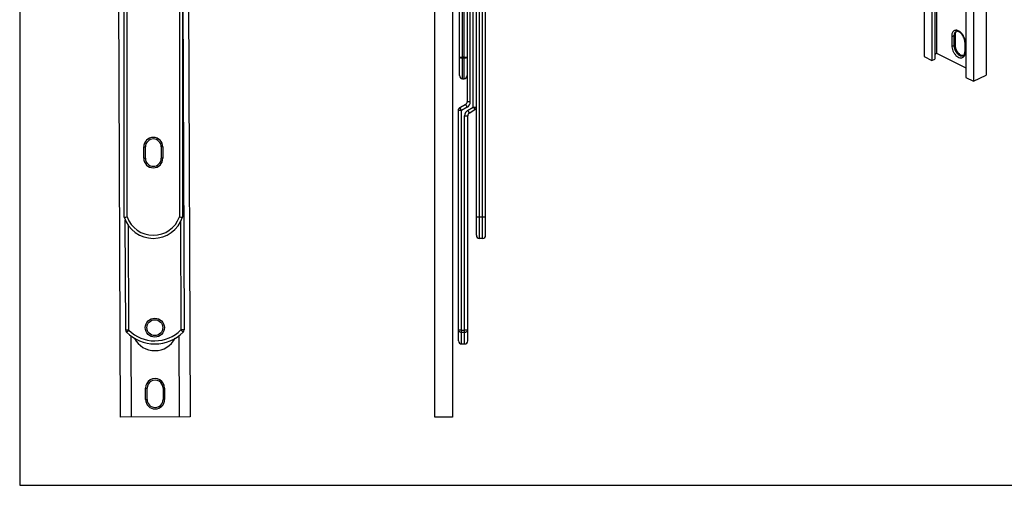
# Model space of a CAD drawing. Units: millimetres. Extents: x 2387 to 2981, y 38 to 458.
# Drawn here: x 2387 to 2708, y 38 to 189 of the extents above; entities that cross this region are included whole.
import ezdxf

# ---------------------------------------------------------------- set-up
doc = ezdxf.new("R2010")
doc.units = ezdxf.units.MM
doc.header["$LTSCALE"] = 23.1
doc.layers.get('0').update_dxf_attribs({"linetype": 'CONTINUOUS'})
doc.layers.add('ARROTONDAMENTI', color=7, linetype='CONTINUOUS')
doc.layers.add('COMPONENTI_DI_ASSIEME', color=7, linetype='CONTINUOUS')

msp = doc.modelspace()

# ---------------------------------------------------------------- linework, layer by layer
for p, q in [((2387.01, 457.64), (2387.01, 37.64)), ((2387.01, 37.64), (2981.01, 37.64))]:
    msp.add_line(p, q)
at = {"color": 7, "linetype": 'Continuous'}
for p, q in [((2418.64, 360.89), (2419.74, 59.89)), ((2441.44, 360.97), (2442.54, 59.97)), ((2522.3, 59.89), (2522.3, 360.97)), ((2528.03, 360.89), (2528.03, 59.89)), ((2530.29, 171.18), (2530.29, 283.58)), ((2531.29, 170.18), (2531.79, 170.18)), ((2537.79, 118.13), (2536.79, 118.13)), ((2423.24, 86.31), (2423.34, 59.9)), ((2438.84, 86.37), (2438.94, 59.96)), ((2530.96, 83.73), (2531.96, 83.73)), ((2442.54, 59.97), (2419.74, 59.89)), ((2528.03, 59.89), (2522.3, 59.89))]:
    msp.add_line(p, q, dxfattribs=at)
at = {"color": 9, "linetype": 'Continuous'}
for p, q in [((2531.29, 170.18), (2531.29, 284.58)), ((2531.79, 170.18), (2531.79, 284.58)), ((2531.79, 177.17), (2531.29, 177.17)), ((2531.79, 176.84), (2531.29, 176.84))]:
    msp.add_line(p, q, dxfattribs=at)
at = {"color": 7, "linetype": 'Continuous'}
for centre, radius, start, end in [((2531.29, 171.18), 1, 180, 270), ((2531.79, 171.18), 1, 270, 0), ((2431.03, 89.03), 7.5, 207.8909, 332.5276)]:
    msp.add_arc(centre, radius, start, end, dxfattribs=at)
at = {"color": 9, "linetype": 'Continuous'}
for points, knots in [([(2530.29, 177.17), (2530.29, 177.17), (2530.3, 177.17), (2530.3, 177.17), (2530.31, 177.17), (2530.32, 177.17), (2530.34, 177.17), (2530.37, 177.17), (2530.42, 177.17), (2530.47, 177.17), (2530.52, 177.17), (2530.62, 177.17), (2530.75, 177.17), (2530.92, 177.17), (2531.1, 177.17), (2531.23, 177.17), (2531.29, 177.17)], [0, 0, 0, 0, 0.001225, 0.004852, 0.010869, 0.01926, 0.043085, 0.076155, 0.118121, 0.168556, 0.227023, 0.292947, 0.444434, 0.617284, 0.80508, 1, 1, 1, 1]), ([(2531.29, 176.84), (2531.17, 176.84), (2530.98, 176.85), (2530.74, 176.89), (2530.59, 176.93), (2530.47, 176.98), (2530.37, 177.03), (2530.31, 177.1), (2530.29, 177.15), (2530.29, 177.17)], [0, 0, 0, 0, 0.344873, 0.502754, 0.644002, 0.764759, 0.862745, 0.938917, 1, 1, 1, 1]), ([(2531.79, 177.17), (2531.86, 177.17), (2531.99, 177.17), (2532.17, 177.17), (2532.34, 177.17), (2532.47, 177.17), (2532.56, 177.17), (2532.62, 177.17), (2532.67, 177.17), (2532.72, 177.17), (2532.75, 177.17), (2532.77, 177.17), (2532.78, 177.17), (2532.79, 177.17), (2532.79, 177.17), (2532.79, 177.17), (2532.79, 177.17)], [0, 0, 0, 0, 0.19492, 0.382716, 0.555566, 0.707053, 0.772977, 0.831444, 0.881879, 0.923845, 0.956915, 0.98074, 0.989131, 0.995148, 0.998775, 1, 1, 1, 1]), ([(2532.79, 177.17), (2532.79, 177.15), (2532.78, 177.1), (2532.71, 177.03), (2532.62, 176.98), (2532.49, 176.93), (2532.34, 176.89), (2532.11, 176.85), (2531.92, 176.84), (2531.79, 176.84)], [0, 0, 0, 0, 0.061084, 0.137258, 0.235244, 0.356, 0.497246, 0.655124, 1, 1, 1, 1])]:
    msp.add_open_spline(points, degree=3, knots=knots, dxfattribs=at)
at = {"layer": 'ARROTONDAMENTI', "color": 7, "linetype": 'Continuous'}
for p, q in [((2421.04, 125.01), (2421.04, 369.05)), ((2440.04, 355.52), (2440.04, 125.01)), ((2535.79, 119.13), (2535.79, 340.13)), ((2538.79, 119.13), (2538.79, 339.01)), ((2532.79, 283.58), (2532.79, 162.66)), ((2440.04, 223.55), (2440.54, 88.29)), ((2530.44, 160.75), (2532.31, 161.87)), ((2532.31, 161.81), (2530.44, 160.69)), ((2529.96, 84.73), (2529.96, 159.89)), ((2532.96, 84.73), (2532.96, 158.13)), ((2533.44, 158.99), (2535.31, 160.11)), ((2427.94, 144.23), (2427.94, 147.93)), ((2433.14, 147.93), (2433.14, 144.23)), ((2421.54, 88.22), (2421.41, 124.08)), ((2537.79, 125.01), (2536.79, 125.01)), ((2428.52, 65.62), (2428.51, 69.32)), ((2433.71, 69.34), (2433.72, 65.64))]:
    msp.add_line(p, q, dxfattribs=at)
at = {"layer": 'ARROTONDAMENTI', "color": 9, "linetype": 'Continuous'}
for p, q in [((2422.04, 125.17), (2422.04, 369.05)), ((2439.04, 355.52), (2439.04, 125.17)), ((2536.79, 118.13), (2536.79, 340.13)), ((2537.79, 118.13), (2537.79, 339.01)), ((2533.79, 162.66), (2533.79, 234.13)), ((2534.79, 160.96), (2534.79, 234.13)), ((2440.27, 161.03), (2440.04, 161.03)), ((2530.44, 160.69), (2530.44, 160.75)), ((2532.82, 160.94), (2530.96, 159.83)), ((2532.31, 161.87), (2532.31, 161.81)), ((2532.93, 159.84), (2534.79, 160.96)), ((2440.28, 158.2), (2440.04, 158.2)), ((2530.96, 83.73), (2530.96, 159.83)), ((2531.96, 83.73), (2531.96, 158.13)), ((2427.44, 147.93), (2427.94, 147.93)), ((2427.44, 144.23), (2427.44, 147.93)), ((2433.64, 147.93), (2433.14, 147.93)), ((2433.64, 147.93), (2433.64, 144.23)), ((2427.44, 144.23), (2427.94, 144.23)), ((2433.64, 144.23), (2433.14, 144.23)), ((2422.54, 88.23), (2422.41, 122.33)), ((2439.41, 123.54), (2439.54, 88.29)), ((2422.54, 88.23), (2421.54, 88.22)), ((2421.83, 87.52), (2422.54, 88.23)), ((2440.54, 88.29), (2439.54, 88.29)), ((2439.54, 88.29), (2440.25, 87.59)), ((2530.96, 88.22), (2531.96, 88.22)), ((2530.96, 87.52), (2531.96, 87.52)), ((2428.01, 69.32), (2428.51, 69.32)), ((2428.02, 65.62), (2428.01, 69.32)), ((2434.21, 69.34), (2433.71, 69.34)), ((2434.21, 69.34), (2434.22, 65.64)), ((2428.02, 65.62), (2428.52, 65.62)), ((2434.22, 65.64), (2433.72, 65.64))]:
    msp.add_line(p, q, dxfattribs=at)
msp.add_circle((2431.03, 89.03), 3.1, dxfattribs=at)
at = {"layer": 'ARROTONDAMENTI', "color": 7, "linetype": 'Continuous'}
msp.add_circle((2431.03, 89.03), 2.6, dxfattribs=at)
at = {"layer": 'ARROTONDAMENTI', "color": 9, "linetype": 'Continuous'}
for centre, radius, start, end in [((2530.96, 159.83), 1, 120.9133, 176.4661), ((2531.79, 162.66), 1, 300.9155, 0.0066), ((2531.79, 162.66), 2, 300.9222, 359.9999), ((2530.94, 159.83), 0.988, 176.4067, 179.9943), ((2533.96, 158.13), 2, 120.9222, 179.9999), ((2430.54, 147.93), 3.1, 0, 180), ((2430.54, 144.23), 3.1, 180, 0), ((2430.54, 128.13), 9, 199.1881, 340.8119), ((2431.01, 96.73), 12, 225.1111, 315.3078), ((2431.11, 69.33), 3.1, 0.2093, 180.2093), ((2431.12, 65.63), 3.1, 180.2093, 0.2093)]:
    msp.add_arc(centre, radius, start, end, dxfattribs=at)
at = {"layer": 'ARROTONDAMENTI', "color": 7, "linetype": 'Continuous'}
for centre, radius, start, end in [((2530.95, 159.91), 0.985, 120.9243, 123.038), ((2531.79, 162.73), 1, 320.6512, 340.271), ((2531.78, 162.73), 1.01, 340.3922, 356.381), ((2534.79, 160.96), 1, 300.9155, 0.0066), ((2530.96, 159.89), 1, 170.1274, 179.9645), ((2533.96, 158.13), 1, 120.9155, 180.0066), ((2430.54, 147.93), 2.6, 0, 180), ((2430.54, 144.23), 2.6, 180, 0), ((2402.67, 239.83), 116.28, 279.0895, 279.5889), ((2458.95, 243.11), 119.61, 260.4181, 260.9035), ((2430.54, 128.13), 10, 198.1949, 341.8051), ((2536.79, 119.13), 1, 180, 270), ((2537.79, 119.13), 1, 270, 0), ((2422.54, 88.23), 1, 180.2093, 225.1098), ((2431.01, 96.73), 13, 225.1098, 315.3087), ((2439.54, 88.29), 1, 315.3087, 0.2093), ((2530.96, 84.73), 1, 180, 270), ((2531.96, 84.73), 1, 270, 0), ((2431.11, 69.33), 2.6, 0.2093, 180.2093), ((2431.12, 65.63), 2.6, 180.2093, 0.2093)]:
    msp.add_arc(centre, radius, start, end, dxfattribs=at)
at = {"layer": 'ARROTONDAMENTI', "color": 9, "linetype": 'Continuous'}
for points, knots in [([(2440.27, 161.03), (2440.27, 160.93), (2440.23, 160.73), (2440.12, 160.56), (2440.05, 160.48)], [0, 0, 0, 0, 0.490859, 1, 1, 1, 1]), ([(2530.96, 159.83), (2530.92, 159.88), (2530.86, 159.99), (2530.76, 160.15), (2530.67, 160.3), (2530.6, 160.43), (2530.54, 160.52), (2530.5, 160.58), (2530.48, 160.62), (2530.47, 160.65), (2530.45, 160.67), (2530.45, 160.68), (2530.44, 160.69), (2530.44, 160.69)], [0, 0, 0, 0, 0.194377, 0.381773, 0.554377, 0.705783, 0.830262, 0.880801, 0.922912, 0.956166, 0.980212, 0.994873, 1, 1, 1, 1]), ([(2532.82, 160.94), (2532.79, 161), (2532.72, 161.11), (2532.63, 161.27), (2532.54, 161.42), (2532.46, 161.54), (2532.41, 161.64), (2532.37, 161.7), (2532.35, 161.74), (2532.33, 161.77), (2532.32, 161.79), (2532.31, 161.8), (2532.31, 161.8), (2532.31, 161.81)], [0, 0, 0, 0, 0.194376, 0.381768, 0.55437, 0.705776, 0.830253, 0.880794, 0.922906, 0.956161, 0.980209, 0.994872, 1, 1, 1, 1]), ([(2533.79, 162.66), (2533.73, 162.66), (2533.6, 162.66), (2533.42, 162.66), (2533.25, 162.66), (2533.12, 162.66), (2533.02, 162.66), (2532.97, 162.66), (2532.92, 162.66), (2532.87, 162.66), (2532.84, 162.66), (2532.82, 162.66), (2532.81, 162.66), (2532.8, 162.66), (2532.8, 162.66), (2532.79, 162.66), (2532.79, 162.66)], [0, 0, 0, 0, 0.19492, 0.382716, 0.555566, 0.707053, 0.772977, 0.831444, 0.881879, 0.923845, 0.956915, 0.98074, 0.989131, 0.995148, 0.998775, 1, 1, 1, 1]), ([(2534.79, 160.96), (2534.86, 160.96), (2534.99, 160.96), (2535.17, 160.96), (2535.34, 160.96), (2535.47, 160.96), (2535.56, 160.96), (2535.62, 160.96), (2535.67, 160.96), (2535.72, 160.96), (2535.75, 160.96), (2535.77, 160.96), (2535.78, 160.96), (2535.79, 160.96), (2535.79, 160.96), (2535.79, 160.96), (2535.79, 160.96)], [0, 0, 0, 0, 0.194921, 0.382722, 0.555573, 0.707061, 0.772985, 0.831452, 0.881886, 0.92385, 0.956919, 0.980743, 0.989132, 0.995149, 0.998775, 1, 1, 1, 1]), ([(2534.79, 160.96), (2534.83, 160.9), (2534.89, 160.8), (2534.99, 160.64), (2535.08, 160.49), (2535.14, 160.38), (2535.19, 160.3), (2535.22, 160.25), (2535.25, 160.21), (2535.27, 160.17), (2535.28, 160.15), (2535.3, 160.13), (2535.3, 160.12), (2535.3, 160.11), (2535.31, 160.11), (2535.31, 160.11), (2535.31, 160.11)], [0, 0, 0, 0, 0.195091, 0.382966, 0.555819, 0.707264, 0.773157, 0.831593, 0.881994, 0.923928, 0.956971, 0.980774, 0.989155, 0.995164, 0.998785, 1, 1, 1, 1]), ([(2440.28, 159.91), (2440.28, 159.81), (2440.23, 159.61), (2440.12, 159.44), (2440.05, 159.36)], [0, 0, 0, 0, 0.490716, 1, 1, 1, 1]), ([(2530.96, 159.83), (2530.89, 159.83), (2530.76, 159.83), (2530.58, 159.83), (2530.41, 159.83), (2530.28, 159.83), (2530.19, 159.83), (2530.13, 159.83), (2530.08, 159.83), (2530.04, 159.83), (2530, 159.83), (2529.98, 159.83), (2529.97, 159.83), (2529.96, 159.83), (2529.96, 159.83), (2529.96, 159.83), (2529.96, 159.83)], [0, 0, 0, 0, 0.194921, 0.382722, 0.555573, 0.707061, 0.772985, 0.831452, 0.881886, 0.92385, 0.956919, 0.980743, 0.989132, 0.995149, 0.998775, 1, 1, 1, 1]), ([(2531.96, 158.13), (2532.02, 158.13), (2532.15, 158.13), (2532.33, 158.13), (2532.5, 158.13), (2532.63, 158.13), (2532.73, 158.13), (2532.78, 158.13), (2532.84, 158.13), (2532.88, 158.13), (2532.91, 158.13), (2532.93, 158.13), (2532.94, 158.13), (2532.95, 158.13), (2532.95, 158.13), (2532.96, 158.13), (2532.96, 158.13)], [0, 0, 0, 0, 0.19492, 0.382716, 0.555566, 0.707053, 0.772977, 0.831444, 0.881879, 0.923845, 0.956915, 0.98074, 0.989131, 0.995148, 0.998775, 1, 1, 1, 1]), ([(2532.93, 159.84), (2532.96, 159.79), (2533.03, 159.68), (2533.12, 159.52), (2533.21, 159.37), (2533.28, 159.26), (2533.32, 159.18), (2533.35, 159.13), (2533.38, 159.09), (2533.4, 159.06), (2533.42, 159.03), (2533.43, 159.01), (2533.44, 159), (2533.44, 158.99), (2533.44, 158.99), (2533.44, 158.99), (2533.44, 158.99)], [0, 0, 0, 0, 0.195088, 0.382958, 0.55581, 0.707253, 0.773146, 0.831581, 0.881984, 0.92392, 0.956965, 0.98077, 0.989152, 0.995162, 0.998784, 1, 1, 1, 1]), ([(2529.96, 88.23), (2529.96, 88.13), (2530.02, 87.93), (2530.25, 87.7), (2530.58, 87.55), (2530.83, 87.52), (2530.96, 87.52)], [0, 0, 0, 0, 0.209716, 0.444961, 0.712195, 1, 1, 1, 1]), ([(2530.96, 88.22), (2530.89, 88.22), (2530.76, 88.22), (2530.58, 88.22), (2530.41, 88.22), (2530.28, 88.22), (2530.19, 88.22), (2530.13, 88.23), (2530.08, 88.23), (2530.04, 88.23), (2530, 88.23), (2529.98, 88.23), (2529.97, 88.23), (2529.96, 88.23), (2529.96, 88.23), (2529.96, 88.23), (2529.96, 88.23)], [0, 0, 0, 0, 0.194917, 0.382709, 0.55556, 0.70705, 0.772974, 0.831442, 0.881877, 0.923844, 0.956915, 0.98074, 0.98913, 0.995148, 0.998775, 1, 1, 1, 1]), ([(2532.96, 88.23), (2532.96, 88.23), (2532.95, 88.23), (2532.95, 88.23), (2532.94, 88.23), (2532.93, 88.23), (2532.91, 88.23), (2532.88, 88.23), (2532.84, 88.23), (2532.78, 88.23), (2532.73, 88.22), (2532.63, 88.22), (2532.5, 88.22), (2532.33, 88.22), (2532.15, 88.22), (2532.02, 88.22), (2531.96, 88.22)], [0, 0, 0, 0, 0.001225, 0.004852, 0.010869, 0.01926, 0.043085, 0.076155, 0.118121, 0.168556, 0.227023, 0.292947, 0.444434, 0.617284, 0.80508, 1, 1, 1, 1]), ([(2531.96, 87.52), (2532.08, 87.52), (2532.34, 87.55), (2532.66, 87.7), (2532.9, 87.93), (2532.96, 88.13), (2532.96, 88.23)], [0, 0, 0, 0, 0.287814, 0.555052, 0.790298, 1, 1, 1, 1])]:
    msp.add_open_spline(points, degree=3, knots=knots, dxfattribs=at)
at = {"layer": 'ARROTONDAMENTI', "color": 7, "linetype": 'Continuous'}
for points in [[(2529.97, 160.06), (2529.99, 160.18), (2530.03, 160.29), (2530.09, 160.39)], [(2530.09, 160.39), (2530.16, 160.52), (2530.28, 160.64), (2530.41, 160.73)], [(2532.31, 161.87), (2532.41, 161.93), (2532.49, 162), (2532.57, 162.09)]]:
    msp.add_open_spline(points, degree=3, dxfattribs=at)
for points, knots in [([(2536.79, 125.01), (2536.67, 125.01), (2536.43, 125.01), (2536.12, 125.04), (2535.92, 125.08), (2535.82, 125.13), (2535.79, 125.16), (2535.79, 125.17)], [0, 0, 0, 0, 0.372069, 0.687495, 0.901649, 0.963648, 1, 1, 1, 1]), ([(2538.79, 125.17), (2538.79, 125.16), (2538.77, 125.13), (2538.67, 125.08), (2538.47, 125.04), (2538.16, 125.01), (2537.92, 125.01), (2537.79, 125.01)], [0, 0, 0, 0, 0.036352, 0.098351, 0.312505, 0.627931, 1, 1, 1, 1])]:
    msp.add_open_spline(points, degree=3, knots=knots, dxfattribs=at)
at = {"layer": 'COMPONENTI_DI_ASSIEME', "color": 7, "linetype": 'Continuous'}
for p, q in [((2701.83, 432.03), (2701.83, 171.36)), ((2697.78, 429.58), (2697.78, 169.33)), ((2681.66, 285.98), (2681.66, 177.39)), ((2684.2, 287.53), (2684.2, 176.12)), ((2685.12, 288.08), (2685.12, 176.58)), ((2695.24, 284.99), (2695.24, 170.61)), ((2685.71, 194.67), (2685.71, 178.51)), ((2691.73, 184.45), (2691.73, 181.24)), ((2694.9, 182.15), (2694.9, 178.95)), ((2681.66, 177.39), (2684.2, 176.12)), ((2684.2, 176.12), (2685.12, 176.58)), ((2685.12, 178.21), (2685.71, 178.51)), ((2685.71, 178.51), (2695.24, 173.75)), ((2695.24, 170.61), (2697.78, 169.33)), ((2697.78, 169.33), (2701.83, 171.36))]:
    msp.add_line(p, q, dxfattribs=at)
at = {"layer": 'COMPONENTI_DI_ASSIEME', "color": 9, "linetype": 'Continuous'}
for p, q in [((2690.67, 184.17), (2690.67, 180.97)), ((2691.58, 184.27), (2691.37, 184.17)), ((2691.37, 184.17), (2691.37, 180.97)), ((2691.58, 181.07), (2691.58, 184.27)), ((2691.58, 181.07), (2691.37, 180.97)), ((2695.05, 178.77), (2695.05, 181.98))]:
    msp.add_line(p, q, dxfattribs=at)
at = {"layer": 'COMPONENTI_DI_ASSIEME', "color": 7, "linetype": 'Continuous'}
for centre, radius, start, end in [((2692.35, 184.97), 0.679, 107.5509, 116.5335), ((2692.37, 184.93), 0.722, 99.4136, 107.5047), ((2694.26, 178.47), 0.722, 279.4136, 287.5047), ((2694.07, 178.33), 0.68, 296.6059, 306.7919), ((2692.29, 178.95), 2.62, 356.269, 0.0298)]:
    msp.add_arc(centre, radius, start, end, dxfattribs=at)
at = {"layer": 'COMPONENTI_DI_ASSIEME', "color": 9, "linetype": 'Continuous'}
for centre, radius, start, end in [((2692.71, 184.77), 1.02, 127.8946, 129.6292), ((2692.71, 184.78), 1, 123.3083, 127.8996), ((2694.13, 178.73), 1.01, 281.6887, 289.7007)]:
    msp.add_arc(centre, radius, start, end, dxfattribs=at)
for points, knots in [([(2691.57, 185.89), (2691.43, 185.83), (2691.16, 185.66), (2690.87, 185.26), (2690.7, 184.75), (2690.67, 184.37), (2690.67, 184.17)], [0, 0, 0, 0, 0.217535, 0.449369, 0.708885, 1, 1, 1, 1]), ([(2691.4, 184.55), (2691.4, 184.52), (2691.38, 184.39), (2691.37, 184.26), (2691.37, 184.17)], [0, 0, 0, 0, 0.243234, 1, 1, 1, 1]), ([(2691.62, 185.17), (2691.59, 185.13), (2691.49, 184.93), (2691.43, 184.71), (2691.4, 184.55)], [0, 0, 0, 0, 0.234128, 1, 1, 1, 1]), ([(2692.52, 185.9), (2692.35, 185.95), (2692.03, 186), (2691.71, 185.94), (2691.57, 185.89)], [0, 0, 0, 0, 0.52322, 1, 1, 1, 1]), ([(2691.58, 184.27), (2691.58, 184.3), (2691.58, 184.43), (2691.59, 184.56), (2691.61, 184.65)], [0, 0, 0, 0, 0.25677, 1, 1, 1, 1]), ([(2691.73, 184.45), (2691.73, 184.41), (2691.69, 184.34), (2691.62, 184.29), (2691.58, 184.27)], [0, 0, 0, 0, 0.432811, 1, 1, 1, 1]), ([(2691.61, 184.65), (2691.61, 184.68), (2691.63, 184.79), (2691.66, 184.91), (2691.69, 184.99)], [0, 0, 0, 0, 0.258259, 1, 1, 1, 1]), ([(2692.05, 185.58), (2692.01, 185.55), (2691.84, 185.45), (2691.7, 185.3), (2691.62, 185.17)], [0, 0, 0, 0, 0.243396, 1, 1, 1, 1]), ([(2691.69, 184.99), (2691.71, 185.04), (2691.8, 185.26), (2691.94, 185.45), (2692.07, 185.55)], [0, 0, 0, 0, 0.268481, 1, 1, 1, 1]), ([(2694.95, 182.85), (2694.87, 183.2), (2694.62, 183.88), (2694.06, 184.79), (2693.35, 185.5), (2692.79, 185.81), (2692.52, 185.9)], [0, 0, 0, 0, 0.266956, 0.535128, 0.784299, 1, 1, 1, 1]), ([(2695.02, 182.41), (2695.02, 182.44), (2695, 182.59), (2694.97, 182.74), (2694.95, 182.85)], [0, 0, 0, 0, 0.245894, 1, 1, 1, 1]), ([(2690.67, 180.97), (2690.67, 180.69), (2690.74, 180.11), (2691.01, 179.27), (2691.44, 178.48), (2691.98, 177.8), (2692.6, 177.29), (2693.25, 176.99), (2693.89, 176.94), (2694.26, 177.09), (2694.41, 177.2)], [0, 0, 0, 0, 0.134657, 0.279272, 0.426418, 0.568267, 0.69799, 0.811518, 0.909664, 1, 1, 1, 1]), ([(2690.67, 180.97), (2690.77, 180.91), (2691.02, 180.87), (2691.27, 180.91), (2691.37, 180.97)], [0, 0, 0, 0, 0.5, 1, 1, 1, 1]), ([(2691.37, 180.97), (2691.37, 180.93), (2691.38, 180.8), (2691.39, 180.66), (2691.4, 180.56)], [0, 0, 0, 0, 0.243434, 1, 1, 1, 1]), ([(2691.4, 180.56), (2691.43, 180.36), (2691.52, 179.97), (2691.78, 179.3), (2692.2, 178.62), (2692.8, 178.01), (2693.46, 177.64), (2693.93, 177.59), (2694.13, 177.64)], [0, 0, 0, 0, 0.136381, 0.278185, 0.490271, 0.687323, 0.857528, 1, 1, 1, 1]), ([(2691.73, 181.24), (2691.73, 181.21), (2691.69, 181.13), (2691.62, 181.09), (2691.58, 181.07)], [0, 0, 0, 0, 0.432811, 1, 1, 1, 1]), ([(2694.34, 177.74), (2694.19, 177.71), (2693.87, 177.71), (2693.39, 177.89), (2692.91, 178.21), (2692.48, 178.66), (2692.1, 179.2), (2691.72, 179.99), (2691.58, 180.64), (2691.58, 181.07)], [0, 0, 0, 0, 0.093068, 0.19851, 0.318226, 0.450315, 0.590414, 0.73278, 1, 1, 1, 1]), ([(2695.05, 181.98), (2695.01, 182), (2694.94, 182.04), (2694.9, 182.12), (2694.9, 182.15)], [0, 0, 0, 0, 0.567189, 1, 1, 1, 1]), ([(2695.05, 181.98), (2695.05, 182.01), (2695.05, 182.16), (2695.04, 182.3), (2695.02, 182.41)], [0, 0, 0, 0, 0.244132, 1, 1, 1, 1]), ([(2694.41, 177.2), (2694.58, 177.32), (2694.87, 177.69), (2694.99, 178.13), (2695.02, 178.37)], [0, 0, 0, 0, 0.463001, 1, 1, 1, 1]), ([(2695.05, 178.77), (2695.01, 178.79), (2694.94, 178.84), (2694.9, 178.92), (2694.9, 178.95)], [0, 0, 0, 0, 0.567189, 1, 1, 1, 1]), ([(2695.02, 178.37), (2695.03, 178.4), (2695.04, 178.54), (2695.05, 178.67), (2695.05, 178.77)], [0, 0, 0, 0, 0.243948, 1, 1, 1, 1])]:
    msp.add_open_spline(points, degree=3, knots=knots, dxfattribs=at)
for points in [[(2690.67, 184.17), (2690.77, 184.12), (2691.02, 184.08), (2691.27, 184.12), (2691.37, 184.17)], [(2694.13, 177.64), (2694.22, 177.65), (2694.3, 177.68), (2694.38, 177.72)]]:
    msp.add_open_spline(points, degree=3, dxfattribs=at)
at = {"layer": 'COMPONENTI_DI_ASSIEME', "color": 7, "linetype": 'Continuous'}
for points, knots in [([(2691.74, 184.74), (2691.74, 184.72), (2691.73, 184.62), (2691.73, 184.52), (2691.73, 184.45)], [0, 0, 0, 0, 0.24143, 1, 1, 1, 1]), ([(2691.79, 185.01), (2691.79, 184.99), (2691.77, 184.9), (2691.75, 184.81), (2691.74, 184.74)], [0, 0, 0, 0, 0.239195, 1, 1, 1, 1]), ([(2691.97, 185.43), (2691.95, 185.4), (2691.87, 185.27), (2691.82, 185.12), (2691.79, 185.01)], [0, 0, 0, 0, 0.223773, 1, 1, 1, 1]), ([(2692.15, 185.61), (2692.14, 185.6), (2692.07, 185.55), (2692.01, 185.48), (2691.97, 185.43)], [0, 0, 0, 0, 0.233366, 1, 1, 1, 1]), ([(2694.88, 182.52), (2694.83, 182.94), (2694.58, 183.77), (2694.01, 184.66), (2693.43, 185.22), (2692.92, 185.55), (2692.49, 185.68), (2692.25, 185.64)], [0, 0, 0, 0, 0.287513, 0.581003, 0.714642, 0.831485, 1, 1, 1, 1]), ([(2691.73, 181.24), (2691.73, 181.21), (2691.73, 181.09), (2691.74, 180.97), (2691.75, 180.87)], [0, 0, 0, 0, 0.242226, 1, 1, 1, 1]), ([(2691.75, 180.87), (2691.79, 180.53), (2691.98, 179.84), (2692.48, 178.93), (2693.12, 178.21), (2693.65, 177.88), (2693.9, 177.81)], [0, 0, 0, 0, 0.264348, 0.540065, 0.795141, 1, 1, 1, 1]), ([(2694.9, 182.15), (2694.9, 182.18), (2694.9, 182.31), (2694.89, 182.43), (2694.88, 182.52)], [0, 0, 0, 0, 0.242226, 1, 1, 1, 1]), ([(2693.9, 177.81), (2693.95, 177.79), (2694.1, 177.75), (2694.27, 177.74), (2694.38, 177.76)], [0, 0, 0, 0, 0.285523, 1, 1, 1, 1]), ([(2694.48, 177.78), (2694.51, 177.8), (2694.63, 177.91), (2694.71, 178.05), (2694.76, 178.16)], [0, 0, 0, 0, 0.219515, 1, 1, 1, 1]), ([(2694.76, 178.16), (2694.77, 178.18), (2694.8, 178.25), (2694.82, 178.33), (2694.84, 178.39)], [0, 0, 0, 0, 0.237573, 1, 1, 1, 1]), ([(2694.84, 178.39), (2694.85, 178.42), (2694.88, 178.55), (2694.89, 178.68), (2694.9, 178.78)], [0, 0, 0, 0, 0.235289, 1, 1, 1, 1])]:
    msp.add_open_spline(points, degree=3, knots=knots, dxfattribs=at)

doc.saveas('drawing.dxf')
